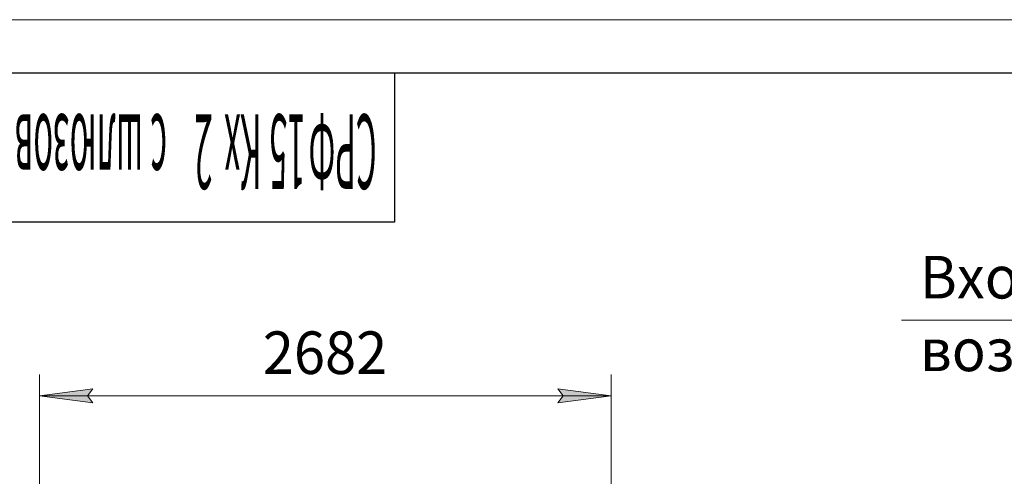
# Model space of a CAD drawing. Units: millimetres. Extents: x 0 to 21907, y -7 to 14850.
# Drawn here: x 2740 to 7362, y 12706 to 14850 of the extents above; entities that cross this region are included whole.
import ezdxf

# ---------------------------------------------------------------- set-up
doc = ezdxf.new("R2010")
doc.units = ezdxf.units.MM
doc.linetypes.add('K5LT_BASIC', pattern=[0])
doc.linetypes.add('K5LT_THIN', pattern=[0])
doc.layers.add('DIM', color=6, linetype='Continuous', true_color=0xff00ff)
doc.layers.add('FOR', color=7, linetype='Continuous', true_color=0xffffff)
doc.styles.add('KTEXTSTYLE', font='GOST_A.TTF', dxfattribs={"width": 0.96, "height": 5})

msp = doc.modelspace()

# ---------------------------------------------------------------- hatches: boundary and pattern name
at = {"layer": 'DIM'}
for points in [[(3083.9, 13052), (3058.9, 13085), (3083.9, 13117.9), (2833.9, 13085)], [(5515.9, 13085), (5265.9, 13117.9), (5290.9, 13085), (5265.9, 13052)]]:
    msp.add_hatch(color=7, dxfattribs=at).paths.add_polyline_path(points)

# ---------------------------------------------------------------- linework, layer by layer
at = {"layer": 'DIM', "color": 7, "linetype": 'K5LT_THIN', "lineweight": 18}
for p, q in [((2833.9, 12607.3), (2833.9, 13185)), ((5515.9, 12607.3), (5515.9, 13185)), ((2833.9, 13085), (3083.9, 13117.9)), ((3083.9, 13052), (2833.9, 13085)), ((2833.9, 13085), (5515.9, 13085)), ((3083.9, 13117.9), (3058.9, 13085)), ((3058.9, 13085), (3083.9, 13052)), ((5290.9, 13085), (5265.9, 13117.9)), ((5265.9, 13117.9), (5515.9, 13085)), ((5515.9, 13085), (5265.9, 13052)), ((5265.9, 13052), (5290.9, 13085))]:
    msp.add_line(p, q, dxfattribs=at)
at = {"layer": 'FOR', "color": 7, "linetype": 'K5LT_THIN', "lineweight": 18}
for p, q in [((0, 14850), (21000, 14850)), ((9036.7, 13439.5), (6880, 13439.5))]:
    msp.add_line(p, q, dxfattribs=at)
at = {"layer": 'FOR', "color": 150, "linetype": 'K5LT_BASIC', "lineweight": 30, "true_color": 0x0080ff}
for p, q in [((1000, 14600), (20750, 14600)), ((4500, 14600), (4500, 13900)), ((4500, 13900), (1000, 13900))]:
    msp.add_line(p, q, dxfattribs=at)

# ---------------------------------------------------------------- texts
at = {"layer": 'DIM', "color": 7, "style": 'KTEXTSTYLE', "oblique": 15, "width": 0.965}
msp.add_text('2682', height=200, dxfattribs=at).set_placement((3881.2, 13186.7))
at = {"layer": 'FOR', "color": 7, "style": 'KTEXTSTYLE', "oblique": 15, "width": 0.32}
for s, p in [('с шлюзовым затвором для выгрузки бункера', (3431.8, 14405.5)), ('2 ', (3645.8, 14405.5)), ('Кх', (3875.7, 14405.5)), ('15', (4081.6, 14405.5)), ('СРФ', (4415.7, 14405.5))]:
    msp.add_text(s, height=350, rotation=180, dxfattribs=at).set_placement(p)
at = {"layer": 'FOR', "color": 7, "style": 'KTEXTSTYLE', "oblique": 15, "width": 0.965}
for s, p in [('Вход загрязненного', (6966.2, 13541.2)), ('воздуха', (6966.2, 13200.1))]:
    msp.add_text(s, height=200, dxfattribs=at).set_placement(p)

doc.saveas('drawing.dxf')
